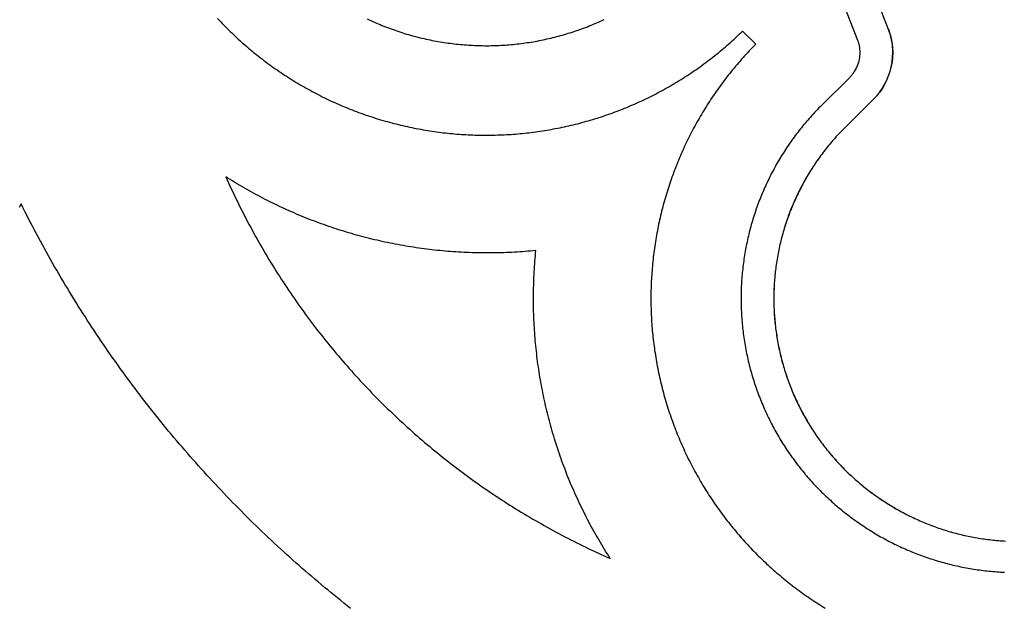
# Model space of a CAD drawing. Units: millimetres. Extents: x -593 to 533, y -92 to 92.
# Drawn here: x -317 to -265, y -28 to 3 of the extents above; entities that cross this region are included whole.
import ezdxf

# ---------------------------------------------------------------- set-up
doc = ezdxf.new("R2010")
doc.units = ezdxf.units.MM
doc.layers.add('Default Layer', color=7, linetype='Continuous', lineweight=30)

msp = doc.modelspace()

# ---------------------------------------------------------------- linework, layer by layer
at = {"layer": 'Default Layer', "color": 18, "lineweight": 30, "true_color": 0x000000}
for points in [[(-272.293, 5.77), (-270.92, 2.256), (-270.92, 2.256), (-270.902, 2.206), (-270.884, 2.156), (-270.867, 2.105), (-270.851, 2.054), (-270.835, 2.003), (-270.821, 1.952), (-270.807, 1.901), (-270.794, 1.849), (-270.781, 1.797), (-270.77, 1.745), (-270.759, 1.693), (-270.749, 1.641), (-270.74, 1.588), (-270.731, 1.535), (-270.723, 1.483), (-270.723, 1.483), (-270.689, 1.029), (-270.689, 1.029), (-270.724, 0.518), (-270.724, 0.518), (-270.833, 0.02), (-270.833, 0.02), (-271.012, -0.459), (-271.012, -0.459), (-271.235, -0.864), (-271.235, -0.864), (-271.396, -1.094), (-271.396, -1.094), (-271.425, -1.134), (-271.455, -1.172), (-271.486, -1.21), (-271.518, -1.248), (-271.55, -1.285), (-271.582, -1.322), (-271.615, -1.359), (-271.648, -1.394), (-271.683, -1.43), (-271.717, -1.465)], [(-272.29, 5.77), (-270.918, 2.256), (-270.918, 2.256), (-270.899, 2.206), (-270.881, 2.156), (-270.864, 2.105), (-270.848, 2.054), (-270.833, 2.003), (-270.818, 1.952), (-270.804, 1.901), (-270.791, 1.849), (-270.779, 1.797), (-270.767, 1.745), (-270.756, 1.693), (-270.746, 1.641), (-270.737, 1.588), (-270.728, 1.535), (-270.721, 1.483), (-270.721, 1.483), (-270.686, 1.029), (-270.686, 1.029), (-270.721, 0.518), (-270.721, 0.518), (-270.83, 0.02), (-270.83, 0.02), (-271.009, -0.459), (-271.009, -0.459), (-271.233, -0.864), (-271.233, -0.864), (-271.393, -1.094), (-271.393, -1.094), (-271.422, -1.134), (-271.453, -1.172), (-271.483, -1.21), (-271.515, -1.248), (-271.547, -1.285), (-271.579, -1.322), (-271.612, -1.359), (-271.646, -1.394), (-271.68, -1.43), (-271.714, -1.465)], [(-273.894, 5.129), (-272.548, 1.682), (-272.548, 1.682), (-272.534, 1.647), (-272.522, 1.611), (-272.51, 1.575), (-272.499, 1.538), (-272.489, 1.502), (-272.479, 1.465), (-272.47, 1.428), (-272.462, 1.391), (-272.455, 1.354), (-272.448, 1.317), (-272.443, 1.279), (-272.443, 1.279), (-272.423, 1.023), (-272.423, 1.023), (-272.442, 0.752), (-272.442, 0.752), (-272.5, 0.487), (-272.5, 0.487), (-272.595, 0.233), (-272.595, 0.233), (-272.719, 0.008), (-272.719, 0.008), (-272.739, -0.023), (-272.761, -0.054), (-272.782, -0.085), (-272.805, -0.115), (-272.828, -0.144), (-272.851, -0.173), (-272.876, -0.202), (-272.9, -0.23), (-272.926, -0.258), (-272.951, -0.285), (-272.978, -0.312)], [(-306.433, 2.814), (-306.352, 2.728), (-306.271, 2.642), (-306.189, 2.557), (-306.106, 2.472), (-306.023, 2.387), (-305.939, 2.304), (-305.855, 2.22), (-305.77, 2.137), (-305.685, 2.055), (-305.599, 1.973), (-305.513, 1.892), (-305.426, 1.811), (-305.339, 1.73), (-305.251, 1.65), (-305.162, 1.571), (-305.073, 1.492), (-304.984, 1.414), (-304.894, 1.336), (-304.803, 1.259), (-304.712, 1.182), (-304.621, 1.106), (-304.529, 1.03), (-304.436, 0.955), (-304.343, 0.88), (-304.249, 0.806), (-304.155, 0.733), (-304.061, 0.66), (-303.966, 0.587), (-303.87, 0.515), (-303.774, 0.444), (-303.677, 0.373), (-303.58, 0.303), (-303.483, 0.233), (-303.385, 0.164), (-303.286, 0.096), (-303.187, 0.028), (-303.088, -0.04), (-302.988, -0.106), (-302.887, -0.173), (-302.786, -0.238), (-302.685, -0.303), (-302.583, -0.368), (-302.481, -0.432), (-302.378, -0.495), (-302.274, -0.558), (-302.171, -0.62), (-302.066, -0.681), (-301.962, -0.742), (-301.857, -0.802), (-301.751, -0.862), (-301.645, -0.921), (-301.539, -0.979), (-301.432, -1.037), (-301.324, -1.094), (-301.216, -1.151), (-301.108, -1.207), (-300.999, -1.262), (-300.89, -1.317), (-300.78, -1.371), (-300.67, -1.424), (-300.56, -1.477), (-300.449, -1.529), (-300.338, -1.581), (-300.226, -1.631), (-300.114, -1.681), (-300.001, -1.731), (-299.888, -1.78), (-299.774, -1.828), (-299.661, -1.875), (-299.661, -1.875), (-299.546, -1.922), (-299.431, -1.969), (-299.316, -2.014), (-299.2, -2.059), (-299.085, -2.103), (-298.969, -2.146), (-298.853, -2.188), (-298.737, -2.23), (-298.621, -2.271), (-298.505, -2.311), (-298.388, -2.35), (-298.272, -2.389), (-298.155, -2.426), (-298.038, -2.464), (-297.921, -2.5), (-297.804, -2.535), (-297.686, -2.57), (-297.569, -2.604), (-297.451, -2.637), (-297.334, -2.67), (-297.216, -2.701), (-297.098, -2.732), (-296.98, -2.762), (-296.862, -2.792), (-296.743, -2.82), (-296.625, -2.848), (-296.507, -2.875), (-296.388, -2.902), (-296.27, -2.927), (-296.151, -2.952), (-296.032, -2.976), (-295.913, -3), (-295.794, -3.022), (-295.675, -3.044), (-295.556, -3.065), (-295.437, -3.086), (-295.318, -3.105), (-295.199, -3.124), (-295.079, -3.142), (-294.96, -3.16), (-294.84, -3.176), (-294.721, -3.192), (-294.602, -3.207), (-294.482, -3.222), (-294.362, -3.235), (-294.243, -3.248), (-294.123, -3.26), (-294.004, -3.272), (-293.884, -3.282), (-293.764, -3.292), (-293.644, -3.301), (-293.525, -3.31), (-293.405, -3.317), (-293.285, -3.324), (-293.166, -3.331), (-293.046, -3.336), (-292.926, -3.341), (-292.806, -3.345), (-292.687, -3.348), (-292.567, -3.351), (-292.447, -3.352), (-292.328, -3.353), (-292.208, -3.354), (-292.089, -3.353), (-291.969, -3.352), (-291.85, -3.35), (-291.73, -3.348), (-291.611, -3.344), (-291.492, -3.34), (-291.372, -3.336), (-291.253, -3.33), (-291.134, -3.324), (-291.015, -3.317), (-290.896, -3.309), (-290.777, -3.301), (-290.658, -3.292), (-290.539, -3.282), (-290.42, -3.271), (-290.301, -3.26), (-290.183, -3.248), (-290.064, -3.235), (-289.946, -3.222), (-289.828, -3.208), (-289.709, -3.193), (-289.591, -3.177), (-289.473, -3.161), (-289.355, -3.144), (-289.238, -3.126), (-289.12, -3.107), (-289.003, -3.088), (-288.885, -3.068), (-288.768, -3.048), (-288.651, -3.026), (-288.534, -3.004), (-288.417, -2.982), (-288.3, -2.958), (-288.184, -2.934), (-288.067, -2.909), (-287.951, -2.883), (-287.835, -2.857), (-287.719, -2.83), (-287.603, -2.802), (-287.487, -2.774), (-287.372, -2.745), (-287.257, -2.715), (-287.141, -2.684), (-287.027, -2.653), (-286.912, -2.621), (-286.797, -2.588), (-286.683, -2.555), (-286.569, -2.521), (-286.455, -2.486), (-286.341, -2.451), (-286.227, -2.415), (-286.114, -2.378), (-286.001, -2.34), (-285.888, -2.302), (-285.775, -2.263), (-285.663, -2.223), (-285.55, -2.183), (-285.438, -2.142), (-285.326, -2.1), (-285.215, -2.058), (-285.103, -2.015), (-284.992, -1.971), (-284.881, -1.926), (-284.771, -1.881), (-284.661, -1.835), (-284.55, -1.789), (-284.441, -1.741), (-284.331, -1.694), (-284.222, -1.645), (-284.113, -1.596), (-284.004, -1.546), (-283.895, -1.495), (-283.787, -1.443), (-283.679, -1.391), (-283.572, -1.339), (-283.464, -1.285), (-283.357, -1.231), (-283.25, -1.176), (-283.144, -1.121), (-283.038, -1.065), (-282.932, -1.008), (-282.826, -0.95), (-282.721, -0.892), (-282.616, -0.833), (-282.512, -0.774), (-282.407, -0.714), (-282.303, -0.653), (-282.2, -0.591), (-282.097, -0.529), (-281.994, -0.466), (-281.891, -0.402), (-281.789, -0.338), (-281.687, -0.273), (-281.585, -0.208), (-281.484, -0.141), (-281.383, -0.074), (-281.283, -0.007), (-281.183, 0.061), (-281.083, 0.13), (-280.984, 0.2), (-280.885, 0.27), (-280.786, 0.341), (-280.688, 0.413), (-280.59, 0.485), (-280.493, 0.558), (-280.396, 0.632), (-280.299, 0.706), (-280.203, 0.781), (-280.107, 0.856), (-280.011, 0.933), (-279.916, 1.009), (-279.822, 1.087), (-279.728, 1.165), (-279.634, 1.244), (-279.541, 1.324), (-279.448, 1.404), (-279.355, 1.485), (-279.263, 1.566), (-279.172, 1.648), (-279.08, 1.731), (-278.99, 1.815), (-278.899, 1.899), (-278.81, 1.983), (-278.72, 2.069), (-278.631, 2.155)], [(-298.509, 2.799), (-298.413, 2.754), (-298.317, 2.71), (-298.221, 2.666), (-298.124, 2.623), (-298.027, 2.581), (-297.93, 2.54), (-297.832, 2.499), (-297.734, 2.459), (-297.635, 2.419), (-297.536, 2.38), (-297.437, 2.342), (-297.338, 2.305), (-297.238, 2.268), (-297.138, 2.232), (-297.038, 2.197), (-296.937, 2.162), (-296.836, 2.129), (-296.735, 2.095), (-296.633, 2.063), (-296.531, 2.031), (-296.429, 2), (-296.326, 1.97), (-296.224, 1.941), (-296.12, 1.912), (-296.017, 1.884), (-295.913, 1.857), (-295.809, 1.83), (-295.705, 1.804), (-295.601, 1.779), (-295.496, 1.755), (-295.496, 1.755), (-295.391, 1.731), (-295.285, 1.708), (-295.18, 1.686), (-295.074, 1.665), (-294.968, 1.644), (-294.862, 1.624), (-294.756, 1.605), (-294.65, 1.587), (-294.543, 1.569), (-294.437, 1.553), (-294.331, 1.537), (-294.224, 1.522), (-294.117, 1.507), (-294.01, 1.494), (-293.903, 1.481), (-293.796, 1.469), (-293.689, 1.458), (-293.582, 1.447), (-293.475, 1.437), (-293.368, 1.429), (-293.26, 1.42), (-293.153, 1.413), (-293.046, 1.407), (-292.938, 1.401), (-292.831, 1.396), (-292.723, 1.392), (-292.615, 1.388), (-292.508, 1.386), (-292.4, 1.384), (-292.292, 1.383), (-292.185, 1.383), (-292.077, 1.383), (-291.969, 1.385), (-291.862, 1.387), (-291.754, 1.39), (-291.646, 1.393), (-291.538, 1.398), (-291.431, 1.403), (-291.323, 1.409), (-291.215, 1.416), (-291.108, 1.424), (-291, 1.432), (-291, 1.432), (-290.893, 1.442), (-290.787, 1.451), (-290.68, 1.462), (-290.574, 1.474), (-290.468, 1.486), (-290.362, 1.499), (-290.256, 1.512), (-290.15, 1.527), (-290.044, 1.542), (-289.939, 1.558), (-289.833, 1.575), (-289.728, 1.593), (-289.623, 1.611), (-289.518, 1.63), (-289.413, 1.65), (-289.309, 1.67), (-289.204, 1.692), (-289.1, 1.714), (-288.996, 1.737), (-288.892, 1.76), (-288.788, 1.785), (-288.684, 1.81), (-288.581, 1.836), (-288.478, 1.862), (-288.375, 1.89), (-288.272, 1.918), (-288.169, 1.946), (-288.067, 1.976), (-287.965, 2.006), (-287.863, 2.037), (-287.761, 2.069), (-287.66, 2.102), (-287.558, 2.135), (-287.457, 2.169), (-287.356, 2.204), (-287.256, 2.239), (-287.156, 2.275), (-287.055, 2.312), (-286.956, 2.35), (-286.856, 2.388), (-286.757, 2.427), (-286.658, 2.467), (-286.559, 2.508), (-286.461, 2.549), (-286.362, 2.591), (-286.264, 2.634), (-286.167, 2.677), (-286.069, 2.721), (-285.972, 2.766)], [(-278.631, 2.155), (-277.937, 1.466), (-277.937, 1.466), (-278.024, 1.379), (-278.109, 1.291), (-278.194, 1.202), (-278.279, 1.113), (-278.362, 1.023), (-278.445, 0.933), (-278.528, 0.843), (-278.609, 0.752), (-278.691, 0.661), (-278.771, 0.569), (-278.851, 0.477), (-278.93, 0.385), (-279.008, 0.292), (-279.086, 0.198), (-279.163, 0.105), (-279.24, 0.011), (-279.316, -0.084), (-279.391, -0.179), (-279.465, -0.274), (-279.539, -0.37), (-279.612, -0.466), (-279.685, -0.563), (-279.757, -0.659), (-279.828, -0.757), (-279.899, -0.854), (-279.968, -0.952), (-280.038, -1.051), (-280.106, -1.149), (-280.174, -1.249), (-280.241, -1.348), (-280.308, -1.448), (-280.374, -1.548), (-280.439, -1.648), (-280.503, -1.749), (-280.567, -1.85), (-280.631, -1.952), (-280.693, -2.054), (-280.755, -2.156), (-280.816, -2.258), (-280.877, -2.361), (-280.936, -2.464), (-280.996, -2.568), (-281.054, -2.672), (-281.112, -2.776), (-281.169, -2.88), (-281.226, -2.985), (-281.281, -3.09), (-281.336, -3.195), (-281.391, -3.301), (-281.445, -3.407), (-281.498, -3.513), (-281.55, -3.619), (-281.602, -3.726), (-281.653, -3.833), (-281.703, -3.94), (-281.753, -4.048), (-281.802, -4.155), (-281.85, -4.263), (-281.898, -4.372), (-281.945, -4.48), (-281.991, -4.589), (-282.036, -4.698), (-282.081, -4.808), (-282.125, -4.917), (-282.169, -5.027), (-282.212, -5.137), (-282.254, -5.247), (-282.295, -5.358), (-282.336, -5.468), (-282.376, -5.579), (-282.415, -5.691), (-282.454, -5.802), (-282.492, -5.914), (-282.529, -6.025), (-282.565, -6.137), (-282.601, -6.25), (-282.636, -6.362), (-282.671, -6.475), (-282.705, -6.587), (-282.738, -6.7), (-282.77, -6.814), (-282.802, -6.927), (-282.832, -7.04), (-282.863, -7.154), (-282.892, -7.268), (-282.921, -7.382), (-282.949, -7.496), (-282.977, -7.611), (-283.003, -7.725), (-283.029, -7.84), (-283.055, -7.955), (-283.079, -8.07), (-283.103, -8.185), (-283.126, -8.3), (-283.149, -8.415), (-283.171, -8.531), (-283.192, -8.647), (-283.212, -8.762), (-283.232, -8.878), (-283.25, -8.994), (-283.269, -9.11), (-283.286, -9.227), (-283.303, -9.343), (-283.319, -9.46), (-283.334, -9.576), (-283.349, -9.693), (-283.363, -9.81), (-283.376, -9.927), (-283.389, -10.044), (-283.4, -10.161), (-283.411, -10.278), (-283.422, -10.395), (-283.431, -10.512), (-283.44, -10.63), (-283.448, -10.747), (-283.456, -10.865), (-283.462, -10.982), (-283.468, -11.1), (-283.474, -11.218), (-283.478, -11.335), (-283.482, -11.453), (-283.485, -11.571), (-283.487, -11.689), (-283.489, -11.807), (-283.49, -11.925), (-283.49, -12.043), (-283.489, -12.161), (-283.488, -12.279), (-283.486, -12.397), (-283.483, -12.515), (-283.48, -12.633), (-283.475, -12.751), (-283.471, -12.869), (-283.465, -12.987), (-283.458, -13.106), (-283.451, -13.224), (-283.443, -13.342), (-283.435, -13.46), (-283.425, -13.578), (-283.415, -13.696), (-283.404, -13.814), (-283.393, -13.932), (-283.38, -14.05), (-283.367, -14.168), (-283.353, -14.286), (-283.339, -14.404), (-283.323, -14.522), (-283.307, -14.64), (-283.291, -14.758), (-283.273, -14.876), (-283.255, -14.994), (-283.236, -15.111), (-283.216, -15.229), (-283.195, -15.346), (-283.174, -15.464), (-283.152, -15.581), (-283.129, -15.699), (-283.106, -15.816), (-283.081, -15.933), (-283.056, -16.05), (-283.03, -16.167), (-283.004, -16.284), (-282.977, -16.401), (-282.949, -16.518), (-282.92, -16.635), (-282.89, -16.751), (-282.86, -16.868), (-282.829, -16.984), (-282.797, -17.1), (-282.764, -17.216), (-282.731, -17.332), (-282.697, -17.448), (-282.662, -17.564), (-282.626, -17.68), (-282.59, -17.795), (-282.553, -17.911), (-282.515, -18.026), (-282.476, -18.141), (-282.437, -18.256), (-282.396, -18.371), (-282.355, -18.485), (-282.314, -18.6), (-282.271, -18.714), (-282.228, -18.828), (-282.184, -18.942), (-282.139, -19.056), (-282.093, -19.17), (-282.047, -19.283), (-282, -19.396), (-282, -19.396), (-281.952, -19.509), (-281.903, -19.622), (-281.854, -19.734), (-281.804, -19.846), (-281.754, -19.957), (-281.703, -20.068), (-281.651, -20.179), (-281.598, -20.289), (-281.545, -20.398), (-281.491, -20.508), (-281.437, -20.616), (-281.382, -20.725), (-281.326, -20.832), (-281.27, -20.94), (-281.213, -21.047), (-281.155, -21.153), (-281.097, -21.26), (-281.038, -21.365), (-280.978, -21.47), (-280.918, -21.575), (-280.857, -21.679), (-280.796, -21.783), (-280.734, -21.887), (-280.672, -21.99), (-280.608, -22.092), (-280.545, -22.194), (-280.48, -22.296), (-280.415, -22.397), (-280.35, -22.497), (-280.284, -22.597), (-280.217, -22.697), (-280.149, -22.796), (-280.082, -22.895), (-280.013, -22.993), (-279.944, -23.091), (-279.874, -23.188), (-279.804, -23.285), (-279.733, -23.381), (-279.662, -23.477), (-279.59, -23.573), (-279.518, -23.667), (-279.445, -23.762), (-279.371, -23.856), (-279.297, -23.949), (-279.222, -24.042), (-279.147, -24.134), (-279.071, -24.226), (-278.995, -24.317), (-278.918, -24.408), (-278.841, -24.498), (-278.763, -24.588), (-278.684, -24.678), (-278.605, -24.766), (-278.526, -24.855), (-278.446, -24.942), (-278.365, -25.03), (-278.284, -25.116), (-278.203, -25.202), (-278.121, -25.288), (-278.038, -25.373), (-277.955, -25.458), (-277.872, -25.542), (-277.788, -25.626), (-277.703, -25.709), (-277.618, -25.791), (-277.532, -25.873), (-277.446, -25.954), (-277.36, -26.035), (-277.273, -26.115), (-277.186, -26.195), (-277.098, -26.274), (-277.009, -26.353), (-276.92, -26.431), (-276.831, -26.509), (-276.741, -26.586), (-276.651, -26.662), (-276.56, -26.738), (-276.469, -26.813), (-276.378, -26.888), (-276.286, -26.962), (-276.193, -27.036), (-276.1, -27.109), (-276.007, -27.181), (-275.913, -27.253), (-275.819, -27.324), (-275.724, -27.395), (-275.629, -27.465), (-275.534, -27.535), (-275.438, -27.604), (-275.341, -27.672), (-275.245, -27.74), (-275.147, -27.807), (-275.05, -27.874), (-274.952, -27.94), (-274.853, -28.006), (-274.755, -28.07), (-274.655, -28.135), (-274.556, -28.198), (-274.456, -28.261), (-274.356, -28.324), (-274.255, -28.386)], [(-272.978, -0.312), (-274.533, -1.855), (-274.533, -1.855), (-274.608, -1.93), (-274.682, -2.007), (-274.755, -2.084), (-274.828, -2.161), (-274.9, -2.238), (-274.972, -2.317), (-275.043, -2.395), (-275.113, -2.474), (-275.183, -2.554), (-275.252, -2.634), (-275.32, -2.714), (-275.388, -2.795), (-275.455, -2.876), (-275.521, -2.958), (-275.587, -3.04), (-275.652, -3.122), (-275.716, -3.205), (-275.78, -3.288), (-275.843, -3.372), (-275.906, -3.456), (-275.968, -3.541), (-276.029, -3.626), (-276.089, -3.711), (-276.149, -3.797), (-276.208, -3.883), (-276.267, -3.969), (-276.325, -4.056), (-276.382, -4.143), (-276.439, -4.231), (-276.495, -4.319), (-276.55, -4.407), (-276.604, -4.496), (-276.658, -4.585), (-276.711, -4.674), (-276.764, -4.764), (-276.816, -4.854), (-276.867, -4.944), (-276.918, -5.035), (-276.968, -5.126), (-277.017, -5.217), (-277.065, -5.309), (-277.113, -5.401), (-277.16, -5.493), (-277.207, -5.586), (-277.253, -5.679), (-277.298, -5.772), (-277.342, -5.866), (-277.386, -5.959), (-277.429, -6.053), (-277.472, -6.148), (-277.513, -6.243), (-277.554, -6.337), (-277.595, -6.433), (-277.634, -6.528), (-277.673, -6.624), (-277.712, -6.72), (-277.749, -6.816), (-277.786, -6.913), (-277.822, -7.01), (-277.858, -7.107), (-277.892, -7.204), (-277.926, -7.301), (-277.96, -7.399), (-277.992, -7.497), (-278.024, -7.595), (-278.056, -7.694), (-278.086, -7.792), (-278.116, -7.891), (-278.145, -7.99), (-278.174, -8.089), (-278.201, -8.189), (-278.228, -8.289), (-278.255, -8.388), (-278.28, -8.488), (-278.305, -8.589), (-278.329, -8.689), (-278.353, -8.79), (-278.375, -8.891), (-278.397, -8.991), (-278.419, -9.093), (-278.439, -9.194), (-278.459, -9.295), (-278.478, -9.397), (-278.496, -9.499), (-278.514, -9.601), (-278.531, -9.703), (-278.547, -9.805), (-278.563, -9.907), (-278.577, -10.01), (-278.591, -10.112), (-278.605, -10.215), (-278.617, -10.318), (-278.629, -10.421), (-278.64, -10.524), (-278.65, -10.627), (-278.66, -10.73), (-278.669, -10.833), (-278.677, -10.937), (-278.684, -11.04), (-278.691, -11.144), (-278.697, -11.248), (-278.702, -11.352), (-278.706, -11.455), (-278.71, -11.559), (-278.713, -11.663), (-278.715, -11.767), (-278.716, -11.872), (-278.717, -11.976), (-278.716, -12.08), (-278.716, -12.184), (-278.714, -12.289), (-278.711, -12.393), (-278.708, -12.498), (-278.704, -12.602), (-278.7, -12.707), (-278.694, -12.811), (-278.688, -12.916), (-278.681, -13.02), (-278.673, -13.125), (-278.665, -13.229), (-278.655, -13.334), (-278.645, -13.439), (-278.634, -13.543), (-278.623, -13.648), (-278.61, -13.752), (-278.597, -13.857), (-278.583, -13.961), (-278.569, -14.066), (-278.553, -14.17), (-278.537, -14.275), (-278.52, -14.379), (-278.502, -14.484), (-278.483, -14.588), (-278.464, -14.692), (-278.444, -14.797), (-278.423, -14.901), (-278.401, -15.005), (-278.401, -15.005), (-278.378, -15.109), (-278.355, -15.213), (-278.331, -15.317), (-278.306, -15.421), (-278.28, -15.524), (-278.253, -15.627), (-278.226, -15.73), (-278.198, -15.832), (-278.17, -15.935), (-278.14, -16.037), (-278.11, -16.138), (-278.079, -16.24), (-278.047, -16.341), (-278.015, -16.442), (-277.982, -16.543), (-277.948, -16.643), (-277.914, -16.743), (-277.878, -16.843), (-277.842, -16.943), (-277.806, -17.042), (-277.768, -17.141), (-277.73, -17.239), (-277.691, -17.338), (-277.652, -17.436), (-277.612, -17.533), (-277.571, -17.631), (-277.529, -17.728), (-277.487, -17.824), (-277.444, -17.921), (-277.4, -18.017), (-277.355, -18.112), (-277.31, -18.208), (-277.265, -18.303), (-277.218, -18.398), (-277.171, -18.492), (-277.123, -18.586), (-277.075, -18.679), (-277.025, -18.773), (-276.975, -18.866), (-276.925, -18.958), (-276.874, -19.05), (-276.822, -19.142), (-276.769, -19.233), (-276.716, -19.324), (-276.662, -19.415), (-276.608, -19.505), (-276.552, -19.595), (-276.496, -19.684), (-276.44, -19.773), (-276.383, -19.862), (-276.325, -19.95), (-276.267, -20.038), (-276.207, -20.125), (-276.148, -20.212), (-276.087, -20.299), (-276.026, -20.385), (-275.965, -20.47), (-275.902, -20.555), (-275.839, -20.64), (-275.776, -20.725), (-275.712, -20.808), (-275.647, -20.892), (-275.581, -20.975), (-275.515, -21.057), (-275.449, -21.139), (-275.381, -21.221), (-275.313, -21.302), (-275.245, -21.383), (-275.176, -21.463), (-275.106, -21.542), (-275.036, -21.622), (-274.965, -21.7), (-274.893, -21.779), (-274.821, -21.856), (-274.748, -21.933), (-274.675, -22.01), (-274.601, -22.086), (-274.526, -22.162), (-274.451, -22.237), (-274.375, -22.312), (-274.299, -22.386), (-274.222, -22.46), (-274.145, -22.533), (-274.067, -22.605), (-273.988, -22.677), (-273.909, -22.749), (-273.909, -22.749), (-273.828, -22.82), (-273.747, -22.891), (-273.666, -22.962), (-273.584, -23.031), (-273.502, -23.1), (-273.419, -23.168), (-273.336, -23.236), (-273.252, -23.303), (-273.169, -23.369), (-273.085, -23.434), (-273, -23.499), (-272.915, -23.563), (-272.83, -23.627), (-272.744, -23.69), (-272.658, -23.752), (-272.572, -23.813), (-272.485, -23.874), (-272.398, -23.934), (-272.311, -23.993), (-272.223, -24.052), (-272.135, -24.11), (-272.047, -24.167), (-271.958, -24.223), (-271.869, -24.279), (-271.78, -24.334), (-271.69, -24.389), (-271.6, -24.443), (-271.51, -24.496), (-271.419, -24.548), (-271.328, -24.6), (-271.237, -24.651), (-271.146, -24.701), (-271.054, -24.751), (-270.962, -24.8), (-270.87, -24.848), (-270.777, -24.896), (-270.684, -24.943), (-270.591, -24.989), (-270.498, -25.034), (-270.404, -25.079), (-270.31, -25.123), (-270.216, -25.167), (-270.122, -25.209), (-270.027, -25.251), (-269.932, -25.293), (-269.837, -25.333), (-269.742, -25.373), (-269.646, -25.413), (-269.551, -25.451), (-269.455, -25.489), (-269.358, -25.526), (-269.262, -25.563), (-269.165, -25.599), (-269.068, -25.634), (-268.971, -25.668), (-268.874, -25.702), (-268.777, -25.735), (-268.679, -25.767), (-268.581, -25.799), (-268.483, -25.83), (-268.385, -25.86), (-268.287, -25.889), (-268.188, -25.918), (-268.09, -25.946), (-267.991, -25.974), (-267.892, -26), (-267.792, -26.026), (-267.693, -26.052), (-267.594, -26.076), (-267.494, -26.1), (-267.394, -26.123), (-267.295, -26.146), (-267.195, -26.168), (-267.094, -26.189), (-266.994, -26.209), (-266.894, -26.229), (-266.793, -26.248), (-266.693, -26.266), (-266.592, -26.284), (-266.491, -26.301), (-266.39, -26.317), (-266.289, -26.333), (-266.188, -26.347), (-266.087, -26.362), (-265.986, -26.375), (-265.884, -26.388), (-265.783, -26.4), (-265.681, -26.411), (-265.58, -26.422), (-265.478, -26.431), (-265.377, -26.441), (-265.275, -26.449), (-265.173, -26.457), (-265.071, -26.464), (-264.969, -26.47), (-264.867, -26.476), (-264.765, -26.481)], [(-271.717, -1.465), (-273.28, -3.015), (-273.28, -3.015), (-273.35, -3.086), (-273.419, -3.158), (-273.488, -3.23), (-273.557, -3.303), (-273.624, -3.376), (-273.691, -3.45), (-273.758, -3.524), (-273.824, -3.598), (-273.889, -3.673), (-273.953, -3.749), (-274.017, -3.825), (-274.081, -3.901), (-274.143, -3.978), (-274.205, -4.055), (-274.267, -4.133), (-274.327, -4.211), (-274.387, -4.29), (-274.447, -4.369), (-274.506, -4.448), (-274.564, -4.528), (-274.621, -4.608), (-274.678, -4.689), (-274.734, -4.77), (-274.79, -4.851), (-274.845, -4.933), (-274.899, -5.015), (-274.952, -5.097), (-275.005, -5.18), (-275.058, -5.264), (-275.109, -5.347), (-275.16, -5.431), (-275.21, -5.516), (-275.26, -5.6), (-275.309, -5.686), (-275.357, -5.771), (-275.405, -5.857), (-275.452, -5.943), (-275.498, -6.029), (-275.544, -6.116), (-275.588, -6.203), (-275.633, -6.291), (-275.676, -6.378), (-275.719, -6.467), (-275.761, -6.555), (-275.803, -6.644), (-275.843, -6.733), (-275.884, -6.822), (-275.923, -6.912), (-275.962, -7.001), (-276, -7.092), (-276.037, -7.182), (-276.074, -7.273), (-276.11, -7.364), (-276.145, -7.455), (-276.179, -7.547), (-276.213, -7.639), (-276.246, -7.731), (-276.279, -7.823), (-276.31, -7.915), (-276.341, -8.008), (-276.372, -8.101), (-276.401, -8.195), (-276.43, -8.288), (-276.458, -8.382), (-276.486, -8.476), (-276.512, -8.57), (-276.538, -8.665), (-276.564, -8.759), (-276.588, -8.854), (-276.612, -8.949), (-276.635, -9.044), (-276.658, -9.14), (-276.679, -9.235), (-276.7, -9.331), (-276.72, -9.427), (-276.74, -9.523), (-276.759, -9.62), (-276.777, -9.716), (-276.794, -9.813), (-276.81, -9.91), (-276.826, -10.007), (-276.841, -10.104), (-276.855, -10.201), (-276.869, -10.299), (-276.882, -10.396), (-276.894, -10.494), (-276.905, -10.592), (-276.916, -10.69), (-276.925, -10.788), (-276.934, -10.886), (-276.943, -10.985), (-276.95, -11.083), (-276.957, -11.182), (-276.963, -11.281), (-276.968, -11.379), (-276.973, -11.478), (-276.976, -11.577), (-276.979, -11.676), (-276.981, -11.776), (-276.983, -11.875), (-276.984, -11.974), (-276.983, -12.074), (-276.982, -12.173), (-276.981, -12.272), (-276.978, -12.372), (-276.975, -12.472), (-276.971, -12.571), (-276.966, -12.671), (-276.961, -12.771), (-276.954, -12.871), (-276.954, -12.871), (-276.947, -12.971), (-276.939, -13.07), (-276.93, -13.17), (-276.921, -13.269), (-276.911, -13.368), (-276.9, -13.467), (-276.888, -13.566), (-276.875, -13.665), (-276.862, -13.763), (-276.848, -13.861), (-276.833, -13.96), (-276.818, -14.058), (-276.801, -14.155), (-276.784, -14.253), (-276.766, -14.35), (-276.748, -14.447), (-276.729, -14.544), (-276.709, -14.641), (-276.688, -14.738), (-276.666, -14.834), (-276.644, -14.93), (-276.621, -15.026), (-276.597, -15.122), (-276.573, -15.217), (-276.548, -15.313), (-276.522, -15.408), (-276.495, -15.502), (-276.468, -15.597), (-276.44, -15.691), (-276.411, -15.785), (-276.382, -15.879), (-276.352, -15.972), (-276.321, -16.065), (-276.289, -16.158), (-276.257, -16.251), (-276.224, -16.343), (-276.19, -16.436), (-276.156, -16.527), (-276.121, -16.619), (-276.085, -16.71), (-276.049, -16.801), (-276.011, -16.892), (-275.974, -16.982), (-275.935, -17.072), (-275.896, -17.162), (-275.856, -17.251), (-275.815, -17.34), (-275.774, -17.429), (-275.732, -17.518), (-275.69, -17.606), (-275.646, -17.693), (-275.602, -17.781), (-275.558, -17.868), (-275.512, -17.955), (-275.467, -18.041), (-275.42, -18.127), (-275.373, -18.213), (-275.325, -18.298), (-275.276, -18.383), (-275.227, -18.468), (-275.177, -18.552), (-275.127, -18.636), (-275.075, -18.719), (-275.024, -18.802), (-274.971, -18.885), (-274.918, -18.967), (-274.864, -19.049), (-274.81, -19.131), (-274.755, -19.212), (-274.699, -19.292), (-274.643, -19.373), (-274.586, -19.452), (-274.529, -19.532), (-274.471, -19.611), (-274.412, -19.689), (-274.353, -19.768), (-274.293, -19.845), (-274.232, -19.922), (-274.171, -19.999), (-274.109, -20.076), (-274.047, -20.152), (-273.983, -20.227), (-273.92, -20.302), (-273.856, -20.377), (-273.791, -20.451), (-273.725, -20.524), (-273.659, -20.597), (-273.593, -20.67), (-273.525, -20.742), (-273.458, -20.814), (-273.389, -20.885), (-273.32, -20.956), (-273.251, -21.026), (-273.181, -21.096), (-273.11, -21.165), (-273.038, -21.234), (-272.967, -21.302), (-272.894, -21.369), (-272.821, -21.436), (-272.748, -21.503), (-272.673, -21.569), (-272.599, -21.635), (-272.523, -21.7), (-272.447, -21.764), (-272.371, -21.828), (-272.294, -21.891), (-272.217, -21.954), (-272.139, -22.016), (-272.06, -22.078), (-271.981, -22.139), (-271.981, -22.139), (-271.9, -22.201), (-271.819, -22.262), (-271.738, -22.322), (-271.656, -22.381), (-271.574, -22.44), (-271.492, -22.498), (-271.409, -22.556), (-271.326, -22.612), (-271.243, -22.668), (-271.159, -22.723), (-271.076, -22.778), (-270.992, -22.831), (-270.907, -22.884), (-270.822, -22.937), (-270.738, -22.988), (-270.652, -23.039), (-270.567, -23.089), (-270.481, -23.139), (-270.395, -23.187), (-270.309, -23.235), (-270.222, -23.283), (-270.135, -23.329), (-270.048, -23.375), (-269.961, -23.42), (-269.873, -23.465), (-269.786, -23.508), (-269.698, -23.551), (-269.609, -23.594), (-269.521, -23.635), (-269.432, -23.676), (-269.343, -23.716), (-269.254, -23.756), (-269.165, -23.794), (-269.075, -23.832), (-268.986, -23.87), (-268.896, -23.906), (-268.806, -23.942), (-268.715, -23.978), (-268.625, -24.012), (-268.534, -24.046), (-268.443, -24.079), (-268.352, -24.111), (-268.261, -24.143), (-268.17, -24.174), (-268.078, -24.204), (-267.987, -24.234), (-267.895, -24.263), (-267.803, -24.291), (-267.711, -24.318), (-267.619, -24.345), (-267.526, -24.371), (-267.434, -24.397), (-267.341, -24.421), (-267.248, -24.445), (-267.155, -24.469), (-267.062, -24.491), (-266.969, -24.513), (-266.876, -24.534), (-266.783, -24.555), (-266.689, -24.574), (-266.596, -24.594), (-266.502, -24.612), (-266.408, -24.63), (-266.314, -24.647), (-266.22, -24.663), (-266.127, -24.679), (-266.032, -24.694), (-265.938, -24.708), (-265.844, -24.721), (-265.75, -24.734), (-265.656, -24.746), (-265.561, -24.758), (-265.467, -24.768), (-265.372, -24.779), (-265.278, -24.788), (-265.183, -24.797), (-265.089, -24.805), (-264.994, -24.812), (-264.9, -24.819), (-264.805, -24.824), (-264.71, -24.83)], [(-271.714, -1.465), (-273.277, -3.015), (-273.277, -3.015), (-273.347, -3.086), (-273.417, -3.158), (-273.485, -3.23), (-273.554, -3.303), (-273.621, -3.376), (-273.689, -3.45), (-273.755, -3.524), (-273.821, -3.598), (-273.886, -3.673), (-273.951, -3.749), (-274.014, -3.825), (-274.078, -3.901), (-274.14, -3.978), (-274.202, -4.055), (-274.264, -4.133), (-274.324, -4.211), (-274.385, -4.29), (-274.444, -4.369), (-274.503, -4.448), (-274.561, -4.528), (-274.618, -4.608), (-274.675, -4.689), (-274.731, -4.77), (-274.787, -4.851), (-274.842, -4.933), (-274.896, -5.015), (-274.95, -5.097), (-275.003, -5.18), (-275.055, -5.264), (-275.106, -5.347), (-275.157, -5.431), (-275.208, -5.516), (-275.257, -5.6), (-275.306, -5.686), (-275.354, -5.771), (-275.402, -5.857), (-275.449, -5.943), (-275.495, -6.029), (-275.541, -6.116), (-275.586, -6.203), (-275.63, -6.291), (-275.673, -6.378), (-275.716, -6.467), (-275.758, -6.555), (-275.8, -6.644), (-275.841, -6.733), (-275.881, -6.822), (-275.92, -6.912), (-275.959, -7.001), (-275.997, -7.092), (-276.034, -7.182), (-276.071, -7.273), (-276.107, -7.364), (-276.142, -7.455), (-276.177, -7.547), (-276.21, -7.639), (-276.243, -7.731), (-276.276, -7.823), (-276.308, -7.915), (-276.339, -8.008), (-276.369, -8.101), (-276.398, -8.195), (-276.427, -8.288), (-276.456, -8.382), (-276.483, -8.476), (-276.51, -8.57), (-276.536, -8.665), (-276.561, -8.759), (-276.586, -8.854), (-276.609, -8.949), (-276.632, -9.044), (-276.655, -9.14), (-276.676, -9.235), (-276.697, -9.331), (-276.718, -9.427), (-276.737, -9.523), (-276.756, -9.62), (-276.774, -9.716), (-276.791, -9.813), (-276.808, -9.91), (-276.823, -10.007), (-276.838, -10.104), (-276.853, -10.201), (-276.866, -10.299), (-276.879, -10.396), (-276.891, -10.494), (-276.902, -10.592), (-276.913, -10.69), (-276.923, -10.788), (-276.932, -10.886), (-276.94, -10.985), (-276.947, -11.083), (-276.954, -11.182), (-276.96, -11.281), (-276.965, -11.379), (-276.97, -11.478), (-276.974, -11.577), (-276.977, -11.676), (-276.979, -11.776), (-276.98, -11.875), (-276.981, -11.974), (-276.981, -12.074), (-276.98, -12.173), (-276.978, -12.272), (-276.975, -12.372), (-276.972, -12.472), (-276.968, -12.571), (-276.963, -12.671), (-276.958, -12.771), (-276.951, -12.871), (-276.951, -12.871), (-276.944, -12.971), (-276.936, -13.07), (-276.928, -13.17), (-276.918, -13.269), (-276.908, -13.368), (-276.897, -13.467), (-276.885, -13.566), (-276.873, -13.665), (-276.859, -13.763), (-276.845, -13.861), (-276.83, -13.96), (-276.815, -14.058), (-276.798, -14.155), (-276.781, -14.253), (-276.764, -14.35), (-276.745, -14.447), (-276.726, -14.544), (-276.706, -14.641), (-276.685, -14.738), (-276.664, -14.834), (-276.641, -14.93), (-276.618, -15.026), (-276.595, -15.122), (-276.57, -15.217), (-276.545, -15.313), (-276.519, -15.408), (-276.493, -15.502), (-276.465, -15.597), (-276.437, -15.691), (-276.409, -15.785), (-276.379, -15.879), (-276.349, -15.972), (-276.318, -16.065), (-276.286, -16.158), (-276.254, -16.251), (-276.221, -16.343), (-276.187, -16.436), (-276.153, -16.527), (-276.118, -16.619), (-276.082, -16.71), (-276.046, -16.801), (-276.009, -16.892), (-275.971, -16.982), (-275.932, -17.072), (-275.893, -17.162), (-275.853, -17.251), (-275.813, -17.34), (-275.771, -17.429), (-275.729, -17.518), (-275.687, -17.606), (-275.644, -17.693), (-275.6, -17.781), (-275.555, -17.868), (-275.51, -17.955), (-275.464, -18.041), (-275.417, -18.127), (-275.37, -18.213), (-275.322, -18.298), (-275.273, -18.383), (-275.224, -18.468), (-275.174, -18.552), (-275.124, -18.636), (-275.073, -18.719), (-275.021, -18.802), (-274.968, -18.885), (-274.915, -18.967), (-274.862, -19.049), (-274.807, -19.131), (-274.752, -19.212), (-274.697, -19.292), (-274.64, -19.373), (-274.584, -19.452), (-274.526, -19.532), (-274.468, -19.611), (-274.409, -19.689), (-274.35, -19.768), (-274.29, -19.845), (-274.229, -19.922), (-274.168, -19.999), (-274.106, -20.076), (-274.044, -20.152), (-273.981, -20.227), (-273.917, -20.302), (-273.853, -20.377), (-273.788, -20.451), (-273.723, -20.524), (-273.656, -20.597), (-273.59, -20.67), (-273.523, -20.742), (-273.455, -20.814), (-273.386, -20.885), (-273.317, -20.956), (-273.248, -21.026), (-273.178, -21.096), (-273.107, -21.165), (-273.036, -21.234), (-272.964, -21.302), (-272.891, -21.369), (-272.818, -21.436), (-272.745, -21.503), (-272.671, -21.569), (-272.596, -21.635), (-272.521, -21.7), (-272.445, -21.764), (-272.368, -21.828), (-272.291, -21.891), (-272.214, -21.954), (-272.136, -22.016), (-272.057, -22.078), (-271.978, -22.139), (-271.978, -22.139), (-271.897, -22.201), (-271.816, -22.262), (-271.735, -22.322), (-271.653, -22.381), (-271.571, -22.44), (-271.489, -22.498), (-271.406, -22.556), (-271.323, -22.612), (-271.24, -22.668), (-271.157, -22.723), (-271.073, -22.778), (-270.989, -22.831), (-270.904, -22.884), (-270.82, -22.937), (-270.735, -22.988), (-270.65, -23.039), (-270.564, -23.089), (-270.478, -23.139), (-270.392, -23.187), (-270.306, -23.235), (-270.219, -23.283), (-270.133, -23.329), (-270.045, -23.375), (-269.958, -23.42), (-269.871, -23.465), (-269.783, -23.508), (-269.695, -23.551), (-269.607, -23.594), (-269.518, -23.635), (-269.429, -23.676), (-269.341, -23.716), (-269.251, -23.756), (-269.162, -23.794), (-269.073, -23.832), (-268.983, -23.87), (-268.893, -23.906), (-268.803, -23.942), (-268.713, -23.978), (-268.622, -24.012), (-268.531, -24.046), (-268.441, -24.079), (-268.35, -24.111), (-268.258, -24.143), (-268.167, -24.174), (-268.076, -24.204), (-267.984, -24.234), (-267.892, -24.263), (-267.8, -24.291), (-267.708, -24.318), (-267.616, -24.345), (-267.523, -24.371), (-267.431, -24.397), (-267.338, -24.421), (-267.245, -24.445), (-267.152, -24.469), (-267.059, -24.491), (-266.966, -24.513), (-266.873, -24.534), (-266.78, -24.555), (-266.686, -24.574), (-266.593, -24.594), (-266.499, -24.612), (-266.405, -24.63), (-266.312, -24.647), (-266.218, -24.663), (-266.124, -24.679), (-266.03, -24.694), (-265.936, -24.708), (-265.841, -24.721), (-265.747, -24.734), (-265.653, -24.746), (-265.558, -24.758), (-265.464, -24.768), (-265.37, -24.779), (-265.275, -24.788), (-265.181, -24.797), (-265.086, -24.805), (-264.991, -24.812), (-264.897, -24.819), (-264.802, -24.824), (-264.708, -24.83)], [(-306.006, -5.553), (-305.933, -5.714), (-305.86, -5.876), (-305.786, -6.037), (-305.712, -6.197), (-305.636, -6.357), (-305.56, -6.517), (-305.484, -6.676), (-305.406, -6.835), (-305.328, -6.994), (-305.25, -7.152), (-305.17, -7.31), (-305.09, -7.467), (-305.009, -7.624), (-304.928, -7.781), (-304.846, -7.937), (-304.763, -8.092), (-304.68, -8.247), (-304.596, -8.402), (-304.511, -8.557), (-304.425, -8.711), (-304.339, -8.864), (-304.253, -9.017), (-304.165, -9.17), (-304.077, -9.322), (-303.988, -9.474), (-303.899, -9.626), (-303.809, -9.777), (-303.718, -9.927), (-303.627, -10.077), (-303.535, -10.227), (-303.443, -10.376), (-303.349, -10.525), (-303.255, -10.673), (-303.161, -10.821), (-303.066, -10.968), (-302.97, -11.115), (-302.874, -11.262), (-302.777, -11.408), (-302.679, -11.553), (-302.581, -11.699), (-302.482, -11.843), (-302.382, -11.987), (-302.282, -12.131), (-302.181, -12.274), (-302.08, -12.417), (-301.978, -12.559), (-301.875, -12.701), (-301.772, -12.843), (-301.668, -12.984), (-301.564, -13.124), (-301.458, -13.264), (-301.353, -13.403), (-301.247, -13.542), (-301.14, -13.681), (-301.032, -13.819), (-300.924, -13.956), (-300.815, -14.093), (-300.706, -14.23), (-300.596, -14.366), (-300.486, -14.502), (-300.375, -14.637), (-300.263, -14.771), (-300.151, -14.905), (-300.038, -15.039), (-299.925, -15.172), (-299.811, -15.304), (-299.696, -15.436), (-299.581, -15.568), (-299.466, -15.699), (-299.349, -15.829), (-299.233, -15.959), (-299.115, -16.089), (-298.997, -16.218), (-298.879, -16.346), (-298.76, -16.474), (-298.64, -16.601), (-298.52, -16.728), (-298.399, -16.854), (-298.278, -16.98), (-298.156, -17.105), (-298.033, -17.23), (-297.91, -17.354), (-297.787, -17.478), (-297.663, -17.601), (-297.538, -17.723), (-297.413, -17.845), (-297.287, -17.967), (-297.161, -18.088), (-297.034, -18.208), (-296.907, -18.328), (-296.779, -18.447), (-296.651, -18.566), (-296.522, -18.684), (-296.393, -18.801), (-296.263, -18.918), (-296.132, -19.035), (-296.001, -19.151), (-295.87, -19.266), (-295.738, -19.381), (-295.605, -19.495), (-295.472, -19.609), (-295.338, -19.722), (-295.204, -19.834), (-295.07, -19.946), (-294.935, -20.057), (-294.799, -20.168), (-294.663, -20.278), (-294.526, -20.388), (-294.389, -20.497), (-294.252, -20.605), (-294.113, -20.713), (-293.975, -20.82), (-293.836, -20.927), (-293.696, -21.033), (-293.556, -21.138), (-293.416, -21.243), (-293.274, -21.348), (-293.133, -21.451), (-292.991, -21.554), (-292.848, -21.657), (-292.705, -21.758), (-292.562, -21.86), (-292.418, -21.96), (-292.274, -22.06), (-292.129, -22.16), (-291.983, -22.258), (-291.838, -22.357), (-291.691, -22.454), (-291.545, -22.551), (-291.397, -22.647), (-291.25, -22.743), (-291.102, -22.838), (-290.953, -22.932), (-290.804, -23.026), (-290.654, -23.119), (-290.505, -23.212), (-290.354, -23.304), (-290.203, -23.395), (-290.052, -23.485), (-289.9, -23.575), (-289.748, -23.665), (-289.596, -23.753), (-289.442, -23.841), (-289.289, -23.929), (-289.135, -24.015), (-288.981, -24.101), (-288.826, -24.187), (-288.671, -24.272), (-288.515, -24.356), (-288.359, -24.439), (-288.203, -24.522), (-288.046, -24.604), (-287.888, -24.685), (-287.731, -24.766), (-287.572, -24.846), (-287.414, -24.926), (-287.255, -25.004), (-287.095, -25.083), (-286.936, -25.16), (-286.775, -25.237), (-286.615, -25.313), (-286.454, -25.388), (-286.292, -25.463), (-286.131, -25.537), (-285.968, -25.61), (-285.806, -25.683), (-285.643, -25.755), (-285.643, -25.755), (-285.719, -25.636), (-285.795, -25.516), (-285.87, -25.396), (-285.945, -25.276), (-286.018, -25.156), (-286.092, -25.035), (-286.164, -24.913), (-286.236, -24.792), (-286.306, -24.67), (-286.377, -24.548), (-286.446, -24.425), (-286.515, -24.302), (-286.583, -24.179), (-286.651, -24.055), (-286.717, -23.932), (-286.783, -23.807), (-286.848, -23.683), (-286.913, -23.558), (-286.977, -23.433), (-287.04, -23.307), (-287.102, -23.182), (-287.164, -23.056), (-287.225, -22.929), (-287.285, -22.803), (-287.345, -22.676), (-287.403, -22.548), (-287.461, -22.421), (-287.519, -22.293), (-287.575, -22.165), (-287.631, -22.037), (-287.686, -21.908), (-287.741, -21.779), (-287.795, -21.65), (-287.848, -21.52), (-287.9, -21.391), (-287.951, -21.261), (-288.002, -21.131), (-288.052, -21), (-288.102, -20.869), (-288.15, -20.738), (-288.198, -20.607), (-288.245, -20.476), (-288.292, -20.344), (-288.338, -20.212), (-288.382, -20.08), (-288.427, -19.948), (-288.47, -19.815), (-288.513, -19.682), (-288.555, -19.549), (-288.596, -19.416), (-288.637, -19.283), (-288.677, -19.149), (-288.716, -19.015), (-288.754, -18.881), (-288.792, -18.747), (-288.828, -18.612), (-288.864, -18.478), (-288.9, -18.343), (-288.934, -18.208), (-288.968, -18.073), (-289.001, -17.937), (-289.034, -17.802), (-289.065, -17.666), (-289.096, -17.53), (-289.126, -17.394), (-289.156, -17.258), (-289.184, -17.121), (-289.212, -16.985), (-289.239, -16.848), (-289.266, -16.711), (-289.291, -16.574), (-289.316, -16.437), (-289.34, -16.299), (-289.363, -16.162), (-289.386, -16.024), (-289.408, -15.887), (-289.429, -15.749), (-289.449, -15.611), (-289.469, -15.473), (-289.488, -15.334), (-289.506, -15.196), (-289.523, -15.057), (-289.539, -14.919), (-289.555, -14.78), (-289.57, -14.641), (-289.584, -14.502), (-289.598, -14.363), (-289.61, -14.224), (-289.622, -14.085), (-289.633, -13.946), (-289.644, -13.806), (-289.653, -13.667), (-289.662, -13.527), (-289.67, -13.388), (-289.678, -13.248), (-289.684, -13.108), (-289.69, -12.968), (-289.695, -12.828), (-289.699, -12.689), (-289.702, -12.548), (-289.705, -12.408), (-289.707, -12.268), (-289.708, -12.128), (-289.708, -11.988), (-289.708, -11.847), (-289.706, -11.707), (-289.704, -11.567), (-289.702, -11.426), (-289.698, -11.286), (-289.694, -11.145), (-289.688, -11.005), (-289.683, -10.864), (-289.676, -10.724), (-289.668, -10.583), (-289.66, -10.443), (-289.651, -10.302), (-289.641, -10.162), (-289.63, -10.021), (-289.619, -9.88), (-289.607, -9.74), (-289.594, -9.599), (-289.58, -9.459), (-289.58, -9.459), (-289.721, -9.472), (-289.863, -9.485), (-290.005, -9.497), (-290.147, -9.509), (-290.288, -9.519), (-290.43, -9.529), (-290.572, -9.538), (-290.713, -9.546), (-290.855, -9.554), (-290.997, -9.561), (-291.138, -9.566), (-291.28, -9.572), (-291.422, -9.576), (-291.563, -9.579), (-291.705, -9.582), (-291.846, -9.584), (-291.988, -9.586), (-292.129, -9.586), (-292.271, -9.586), (-292.412, -9.585), (-292.553, -9.583), (-292.694, -9.58), (-292.835, -9.577), (-292.977, -9.573), (-293.118, -9.568), (-293.259, -9.562), (-293.399, -9.556), (-293.54, -9.548), (-293.681, -9.54), (-293.822, -9.532), (-293.962, -9.522), (-294.103, -9.512), (-294.243, -9.501), (-294.384, -9.489), (-294.524, -9.476), (-294.664, -9.463), (-294.804, -9.449), (-294.944, -9.434), (-295.084, -9.418), (-295.223, -9.402), (-295.363, -9.385), (-295.502, -9.367), (-295.642, -9.348), (-295.781, -9.329), (-295.92, -9.309), (-296.059, -9.288), (-296.198, -9.266), (-296.337, -9.244), (-296.475, -9.221), (-296.614, -9.197), (-296.752, -9.172), (-296.89, -9.147), (-297.028, -9.121), (-297.166, -9.094), (-297.303, -9.066), (-297.441, -9.038), (-297.578, -9.009), (-297.715, -8.979), (-297.852, -8.948), (-297.989, -8.917), (-298.126, -8.885), (-298.262, -8.852), (-298.399, -8.818), (-298.535, -8.784), (-298.671, -8.749), (-298.806, -8.713), (-298.942, -8.677), (-299.077, -8.639), (-299.212, -8.601), (-299.347, -8.563), (-299.482, -8.523), (-299.617, -8.483), (-299.751, -8.442), (-299.885, -8.4), (-300.019, -8.358), (-300.153, -8.315), (-300.286, -8.271), (-300.419, -8.226), (-300.552, -8.181), (-300.685, -8.135), (-300.817, -8.088), (-300.95, -8.04), (-301.082, -7.992), (-301.213, -7.943), (-301.345, -7.894), (-301.476, -7.843), (-301.607, -7.792), (-301.738, -7.74), (-301.868, -7.688), (-301.998, -7.634), (-302.128, -7.58), (-302.258, -7.525), (-302.387, -7.47), (-302.517, -7.414), (-302.645, -7.357), (-302.774, -7.299), (-302.902, -7.241), (-303.03, -7.182), (-303.158, -7.122), (-303.285, -7.062), (-303.412, -7.001), (-303.539, -6.939), (-303.665, -6.876), (-303.792, -6.813), (-303.917, -6.749), (-304.043, -6.684), (-304.168, -6.619), (-304.293, -6.552), (-304.418, -6.486), (-304.542, -6.418), (-304.666, -6.35), (-304.789, -6.281), (-304.912, -6.211), (-305.035, -6.141), (-305.158, -6.07), (-305.28, -5.998), (-305.402, -5.925), (-305.523, -5.852), (-305.645, -5.778), (-305.765, -5.704), (-305.886, -5.629), (-306.006, -5.553)], [(-316.844, -6.99), (-316.943, -7.189)], [(-299.397, -28.395), (-299.571, -28.258), (-299.745, -28.12), (-299.918, -27.982), (-300.091, -27.843), (-300.263, -27.703), (-300.434, -27.563), (-300.605, -27.422), (-300.776, -27.281), (-300.946, -27.139), (-301.115, -26.997), (-301.284, -26.854), (-301.453, -26.711), (-301.621, -26.566), (-301.788, -26.422), (-301.955, -26.277), (-302.121, -26.131), (-302.287, -25.984), (-302.452, -25.837), (-302.617, -25.69), (-302.781, -25.542), (-302.944, -25.393), (-303.107, -25.244), (-303.27, -25.094), (-303.432, -24.944), (-303.593, -24.793), (-303.754, -24.642), (-303.915, -24.49), (-304.074, -24.338), (-304.234, -24.185), (-304.392, -24.031), (-304.55, -23.877), (-304.708, -23.722), (-304.865, -23.567), (-305.021, -23.411), (-305.177, -23.255), (-305.333, -23.098), (-305.487, -22.941), (-305.642, -22.783), (-305.795, -22.625), (-305.948, -22.466), (-306.101, -22.306), (-306.253, -22.146), (-306.404, -21.986), (-306.555, -21.825), (-306.705, -21.663), (-306.855, -21.501), (-307.004, -21.339), (-307.152, -21.176), (-307.3, -21.012), (-307.447, -20.848), (-307.594, -20.683), (-307.74, -20.518), (-307.886, -20.353), (-308.031, -20.186), (-308.175, -20.02), (-308.319, -19.853), (-308.462, -19.685), (-308.605, -19.517), (-308.747, -19.348), (-308.889, -19.179), (-309.029, -19.009), (-309.17, -18.839), (-309.309, -18.669), (-309.448, -18.497), (-309.587, -18.326), (-309.725, -18.154), (-309.862, -17.981), (-309.999, -17.808), (-310.135, -17.634), (-310.27, -17.46), (-310.405, -17.286), (-310.539, -17.111), (-310.673, -16.935), (-310.806, -16.759), (-310.938, -16.583), (-311.07, -16.406), (-311.201, -16.229), (-311.332, -16.051), (-311.462, -15.872), (-311.591, -15.694), (-311.72, -15.514), (-311.848, -15.335), (-311.975, -15.154), (-312.102, -14.974), (-312.228, -14.793), (-312.354, -14.611), (-312.479, -14.429), (-312.603, -14.247), (-312.726, -14.064), (-312.849, -13.88), (-312.972, -13.696), (-313.094, -13.512), (-313.215, -13.327), (-313.335, -13.142), (-313.455, -12.957), (-313.574, -12.77), (-313.693, -12.584), (-313.811, -12.397), (-313.928, -12.21), (-314.044, -12.022), (-314.16, -11.833), (-314.276, -11.645), (-314.39, -11.456), (-314.504, -11.266), (-314.618, -11.076), (-314.73, -10.886), (-314.842, -10.695), (-314.954, -10.504), (-315.064, -10.312), (-315.174, -10.12), (-315.284, -9.927), (-315.392, -9.734), (-315.5, -9.541), (-315.608, -9.347), (-315.715, -9.153), (-315.821, -8.958), (-315.926, -8.763), (-316.031, -8.568), (-316.135, -8.372), (-316.238, -8.176), (-316.341, -7.979), (-316.443, -7.782), (-316.544, -7.585), (-316.645, -7.387), (-316.744, -7.189), (-316.844, -6.99)]]:
    msp.add_lwpolyline(points, dxfattribs=at)

doc.saveas('drawing.dxf')
